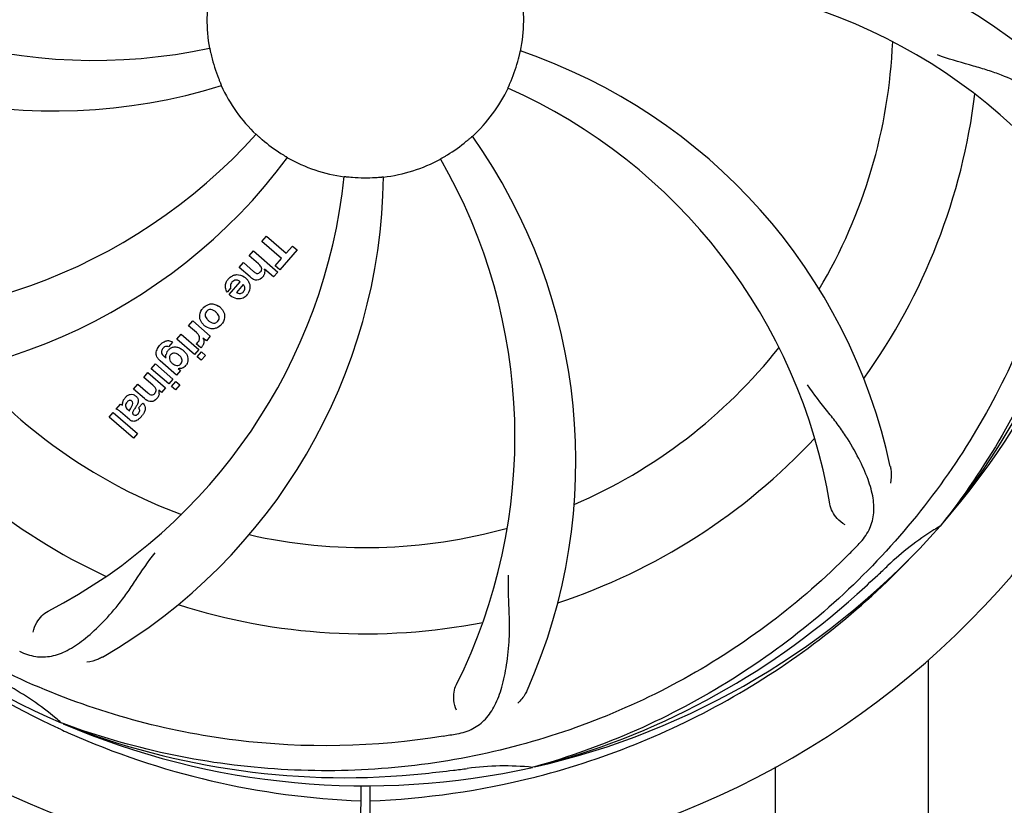
# Model space of a CAD drawing. Units: millimetres. Extents: x 10080 to 13599, y 1005 to 5874.
# Drawn here: x 11302 to 11424, y 2408 to 2505 of the extents above; entities that cross this region are included whole.
import ezdxf

# ---------------------------------------------------------------- set-up
doc = ezdxf.new("R2010")
doc.units = ezdxf.units.MM
doc.layers.add('COTAS', color=7, linetype='Continuous')
doc.styles.add('ARIAL', font='txt')
doc.dimstyles.new('Diseño_PlanosFabricacion', dxfattribs={"dimtxt": 40, "dimasz": 45, "dimexe": 10, "dimexo": 10, "dimgap": 10, "dimtad": 1, "dimtih": 1, "dimtoh": 1, "dimdec": 0, "dimzin": 1, "dimdsep": 46, "dimtxsty": 'ARIAL', "dimcen": 15, "dimadec": 0, "dimazin": 0, "dimtp": 0.05, "dimtm": 0.05, "dimtfac": 1, "dimtdec": 0, "dimtofl": 0, "dimtmove": 0, "dimatfit": 3, "dimfxl": 0, "dimtolj": 1, "dimarcsym": 0})

# ---------------------------------------------------------------- blocks, each defined once
blk = doc.blocks.new('*D4')
at = {"layer": 'COTAS', "color": 0, "lineweight": -2}
for p, q in [((11490.73, 3037.86), (11796.89, 3037.86)), ((11786.89, 2992.86), (11786.89, 2715.09)), ((11786.89, 2382.64), (11786.89, 2654.24)), ((11355.8, 2337.64), (11796.89, 2337.64))]:
    blk.add_line(p, q, dxfattribs=at)
at = {"layer": 'COTAS', "color": 0}
for points in [[(11779.39, 2992.86), (11794.39, 2992.86), (11786.89, 3037.86)], [(11779.39, 2382.64), (11794.39, 2382.64), (11786.89, 2337.64)]]:
    blk.add_solid(points, dxfattribs=at)
at = {"layer": 'Defpoints', "color": 0}
for p in [(11480.73, 3037.86), (11345.8, 2337.64), (11786.89, 2337.64)]:
    blk.add_point(p, dxfattribs=at)
at = {"layer": 'COTAS', "color": 0, "insert": (11786.89, 2684.66), "char_height": 40, "attachment_point": 5, "style": 'ARIAL'}
blk.add_mtext('\\A1;700 mm', dxfattribs=at)
blk = doc.blocks.new('*D5')
at = {"layer": 'COTAS', "color": 0, "lineweight": -2}
for p, q in [((11515.2, 2712.36), (11515.2, 2194)), ((10899.9, 2441.36), (10899.9, 2194)), ((10944.9, 2204), (11470.2, 2204))]:
    blk.add_line(p, q, dxfattribs=at)
at = {"layer": 'COTAS', "color": 0}
for points in [[(10944.9, 2211.5), (10944.9, 2196.5), (10899.9, 2204)], [(11470.2, 2211.5), (11470.2, 2196.5), (11515.2, 2204)]]:
    blk.add_solid(points, dxfattribs=at)
at = {"layer": 'Defpoints', "color": 0}
for p in [(11515.2, 2722.36), (10899.9, 2451.36), (11515.2, 2204)]:
    blk.add_point(p, dxfattribs=at)
at = {"layer": 'COTAS', "color": 0, "insert": (11207.55, 2234.43), "char_height": 40, "attachment_point": 5, "style": 'ARIAL'}
blk.add_mtext('\\A1;615 mm', dxfattribs=at)
blk = doc.blocks.new('A$C416A2021')
at = {"linetype": 'Continuous'}
for p, q in [((447.29, 141.14), (447.86, 141.81)), ((449.75, 139.01), (447.29, 141.14)), ((447.86, 141.81), (450.32, 139.67)), ((445.73, 139.36), (446.25, 139.96)), ((446.25, 139.96), (449.27, 137.33)), ((451.67, 140.09), (449.52, 137.62)), ((450.32, 139.67), (451.11, 140.57)), ((451.11, 140.57), (451.67, 140.09)), ((444.47, 137.91), (444.99, 138.51)), ((444.99, 138.51), (446.23, 137.43)), ((446.88, 138.36), (445.73, 139.36)), ((448.96, 138.1), (449.75, 139.01)), ((445.82, 136.74), (444.47, 137.91)), ((448.75, 136.73), (447.6, 137.71)), ((449.27, 137.33), (448.75, 136.73)), ((449.52, 137.62), (448.96, 138.1)), ((443.22, 134.55), (444.59, 136.13)), ((443.44, 135.36), (442.98, 134.83)), ((444.97, 135.8), (444.12, 134.82)), ((438.18, 130.66), (438.7, 131.26)), ((438.7, 131.26), (440.88, 129.36)), ((439.16, 129.81), (438.18, 130.66)), ((436.19, 128.63), (435.67, 128.04)), ((436.73, 129), (437.25, 129.6)), ((438.92, 127.1), (436.73, 129)), ((437.25, 129.6), (439.44, 127.7)), ((440.39, 128.79), (439.97, 129.14)), ((440.88, 129.36), (440.39, 128.79)), ((439.44, 127.7), (438.92, 127.1)), ((439.7, 127.92), (439.14, 128.41)), ((439.25, 126.81), (439.78, 127.41)), ((439.78, 127.41), (440.27, 126.98)), ((436.68, 124.53), (434.63, 126.31)), ((435.13, 126.87), (435.4, 126.66)), ((439.75, 126.38), (439.25, 126.81)), ((440.27, 126.98), (439.75, 126.38)), ((432.6, 124.25), (433.13, 124.85)), ((433.13, 124.85), (435.31, 122.95)), ((433.54, 125.33), (434.06, 125.93)), ((435.72, 123.43), (433.54, 125.33)), ((434.06, 125.93), (436.24, 124.03)), ((437.17, 125.1), (436.68, 124.53)), ((436.88, 125.35), (437.17, 125.1)), ((433.75, 123.26), (432.6, 124.25)), ((436.24, 124.03), (435.72, 123.43)), ((436.06, 123.13), (436.58, 123.73)), ((436.58, 123.73), (437.08, 123.3)), ((431.34, 122.8), (431.86, 123.4)), ((432.69, 121.63), (431.34, 122.8)), ((431.86, 123.4), (433.1, 122.33)), ((434.81, 122.38), (434.5, 122.64)), ((435.31, 122.95), (434.81, 122.38)), ((436.56, 122.7), (436.06, 123.13)), ((437.08, 123.3), (436.56, 122.7)), ((429.17, 120.31), (429.7, 120.92)), ((430.86, 118.97), (429.73, 119.96)), ((430.61, 120.25), (430.83, 120.06)), ((431.96, 120.46), (432.48, 121.06)), ((428.3, 119.3), (428.82, 119.9)), ((431.32, 116.68), (428.3, 119.3)), ((428.82, 119.9), (431.84, 117.28)), ((431.84, 117.28), (431.32, 116.68)), ((531.77, 105.94), (531.62, 105.75)), ((530.15, 69.98), (530.15, 89.15)), ((422.58, 81.2), (422.35, 81.28)), ((422.25, 80.5), (422.01, 80.61)), ((481.19, 75.83), (480.96, 75.77)), ((511.15, 66.09), (511.15, 75.82)), ((459.6, 73.5), (459.54, 62.72)), ((460.7, 73.51), (460.76, 62.72)), ((481.22, 74.56), (481.38, 74.6)), ((481.38, 74.6), (481.53, 74.64))]:
    blk.add_line(p, q, dxfattribs=at)
for centre, radius, start, end in [((460.15, 168.71), 106, 90.3322, 269.6678), ((460.15, 168.71), 106, 270.3322, 89.6678), ((426.43, 232.66), 69, 225.4682, 282.0184), ((498.82, 110.06), 70, 48.0568, 107.2752), ((421.48, 227.37), 70, 228.0566, 287.2752), ((460.15, 168.71), 19.69, 168.5901, 190.3664), ((493.87, 104.77), 69, 45.4683, 102.0184), ((460.15, 168.71), 19.69, 348.5901, 10.3664), ((460.15, 168.71), 65.62, 329.3057, 357.6102), ((460.15, 168.71), 19.65, 193.2896, 201.7124), ((456.96, 98.53), 70, 12.0566, 71.2752), ((460.15, 168.71), 19.65, 337.2896, 345.7124), ((460.15, 168.71), 19.69, 204.5901, 226.3664), ((460.15, 168.71), 19.69, 312.5901, 334.3664), ((449.84, 97.16), 69, 9.4682, 66.0184), ((460.15, 168.71), 76.34, 324.2607, 353.0406), ((460.15, 168.71), 95.24, 318.766, 354.6079), ((395.28, 200.63), 69, 261.4682, 318.0184), ((416.32, 113.81), 70, 336.0568, 35.2752), ((460.15, 168.71), 19.65, 229.2896, 237.7124), ((460.15, 168.71), 19.65, 301.2896, 309.7124), ((394.39, 193.43), 70, 264.0566, 323.2752), ((460.15, 168.71), 19.69, 240.5901, 262.3664), ((460.15, 168.71), 19.69, 276.5901, 298.3664), ((409.75, 116.88), 69, 333.4682, 30.0184), ((388.91, 156.41), 69, 297.4683, 354.0184), ((392.42, 150.06), 70, 300.0577, 359.2752), ((460.15, 168.71), 19.65, 265.2896, 273.7124), ((459.02, 166.38), 94.59, 320.28, 348.0931), ((446.7, 137.43), 0.945, 10.5412, 17.1249), ((444.54, 135.27), 1.87, 138.9679, 145.5054), ((444.04, 135.2), 1.86, 49.0198, 55.648), ((444.13, 135.32), 1.71, 45.0045, 48.9895), ((444.11, 135.29), 1.75, 35.7621, 45.0071), ((448.01, 139.25), 3.33, 228.9516, 231.0985), ((446.73, 137.34), 0.899, 319.0106, 326.3767), ((444.48, 135.29), 0.712, 37.0625, 46.0874), ((444.31, 135.47), 1.5, 318.9535, 326.9172), ((444.74, 136.09), 2.16, 225.4071, 231.38), ((441.26, 131.71), 1.72, 139.0338, 145.8314), ((440.9, 131.59), 1.82, 49.0311, 56.129), ((440.86, 131.55), 1.88, 36.039, 48.9944), ((441.34, 132.1), 1.85, 215.7349, 228.977), ((440.99, 131.94), 1.69, 319.0383, 325.9728), ((437.91, 128.37), 1.91, 45.3267, 49.0571), ((441.35, 132.12), 1.87, 229.0201, 235.8339), ((435.63, 127.91), 0.918, 52.4077, 59.4243), ((437.23, 126.04), 3.42, 138.9779, 140.7675), ((436.41, 126.9), 1.05, 151.2264, 170.0768), ((436.44, 126.88), 1.09, 144.7225, 151.1544), ((435.99, 125.8), 2.37, 48.977, 53.6373), ((436.32, 126.19), 1.85, 37.3859, 48.9961), ((439.13, 128.65), 0.934, 319.006, 328.0522), ((460.15, 168.71), 65.62, 293.3057, 321.6102), ((435.85, 127.78), 1.16, 224.6815, 231.6086), ((436.88, 126.91), 1.17, 221.5371, 229.0483), ((460.15, 168.71), 65.62, 221.3057, 249.6102), ((437.07, 126.39), 1.06, 259.9629, 266.3333), ((436.8, 126.59), 1.34, 318.9678, 326.7585), ((460.15, 168.71), 76.34, 216.2607, 245.0406), ((433.54, 122.34), 1, 4.4294, 17.0981), ((433.52, 122.34), 1.02, 351.959, 4.4924), ((431.79, 120.47), 1.95, 138.9315, 142.7681), ((434.76, 124.01), 3.15, 228.9507, 231.3723), ((434.34, 123.49), 2.48, 231.3673, 234.3982), ((433.07, 122.7), 1.6, 314.8207, 318.9938), ((433.46, 122.36), 1.08, 319.0146, 325.8678), ((460.15, 168.71), 95.24, 210.766, 246.6079), ((431.1, 120.84), 1.15, 166.6343, 172.2175), ((431.54, 120.06), 0.576, 34.0781, 43.8321), ((431.44, 119.63), 0.877, 228.9728, 238.7064), ((430.11, 121.32), 2.93, 318.935, 322.3346), ((430.58, 120.96), 2.34, 322.3321, 326.4022), ((460.15, 168.71), 76.34, 288.2607, 317.0406), ((460.15, 168.71), 65.62, 257.3057, 285.6102), ((460.15, 168.71), 95.24, 282.766, 318.6079), ((549.02, 75.9), 34.55, 121.7531, 133.7572), ((548.44, 76.8), 33.48, 120.1995, 121.7196), ((410.17, 211.07), 154.79, 315.3764, 316.0196), ((462.96, 169.25), 97.63, 223.1609, 245.2021), ((460.15, 168.71), 93.95, 312.6963, 313.7582), ((285.78, 357.71), 351.1, 312.1224, 312.6945), ((457.87, 167.49), 94.59, 284.28, 312.0931), ((460.15, 168.71), 76.34, 252.2607, 281.0406), ((399.34, 55.51), 34.55, 49.7531, 61.7572), ((400.02, 56.34), 33.48, 48.1995, 49.7196), ((457.58, 169.07), 94.59, 248.28, 276.0919), ((460.15, 168.71), 95.24, 246.766, 282.6081), ((463.12, 169.52), 97.95, 245.3407, 245.9576), ((463.34, 170.1), 98.57, 245.9763, 267.817), ((444.66, 232.03), 154.45, 279.376, 280.0204), ((477.49, 41.47), 34.47, 84.2573, 97.7673), ((430.17, 424.19), 351.18, 276.1223, 276.6942), ((460.15, 168.71), 93.95, 276.6949, 277.7582), ((456.91, 170.42), 98.89, 272.202, 284.2287)]:
    blk.add_arc(centre, radius, start, end, dxfattribs=at)
for points, knots in [([(504.68, 246.46), (512.36, 242.61), (526.78, 232.55), (543.32, 211.84), (553.51, 186.98), (555.34, 168.98), (554.99, 160.03)], [0, 0, 0, 0, 0.244703, 0.492965, 0.744714, 1, 1, 1, 1]), ([(541.87, 205.44), (545.82, 197.81), (551.58, 181.19), (552.79, 154.72), (546.41, 128.62), (537.32, 112.98), (531.77, 105.94)], [0, 0, 0, 0, 0.244703, 0.492965, 0.744714, 1, 1, 1, 1]), ([(440.8, 165.17), (440.81, 165.18), (440.81, 165.13), (440.82, 165.1), (440.84, 165), (440.87, 164.88), (440.9, 164.73), (440.95, 164.5), (440.99, 164.32), (441.02, 164.2)], [0, 0, 0, 0, 0.01912, 0.07512, 0.166634, 0.29019, 0.441474, 0.614873, 1, 1, 1, 1]), ([(479.2, 163.86), (479.23, 163.99), (479.27, 164.17), (479.33, 164.39), (479.36, 164.54), (479.39, 164.65), (479.41, 164.75), (479.43, 164.78), (479.43, 164.83), (479.43, 164.82)], [0, 0, 0, 0, 0.384577, 0.558797, 0.710453, 0.834289, 0.925434, 0.981123, 1, 1, 1, 1]), ([(548.1, 152.11), (548.2, 152.8), (548.23, 154.18), (547.53, 156.14), (546.16, 157.84), (544.21, 159.34), (541.73, 160.75), (539.31, 161.83), (537.09, 162.58), (534.55, 163.29), (532.59, 163.85), (531.27, 164.33)], [0, 0, 0, 0, 0.092652, 0.179011, 0.271296, 0.377961, 0.503705, 0.649499, 0.729611, 0.814613, 1, 1, 1, 1]), ([(441.89, 161.44), (441.94, 161.32), (442.01, 161.15), (442.1, 160.94), (442.15, 160.8), (442.2, 160.69), (442.24, 160.6), (442.25, 160.56), (442.27, 160.53), (442.26, 160.53)], [0, 0, 0, 0, 0.384577, 0.558797, 0.710453, 0.834289, 0.925434, 0.981123, 1, 1, 1, 1]), ([(477.89, 160.2), (477.88, 160.21), (477.9, 160.24), (477.91, 160.28), (477.96, 160.37), (478, 160.48), (478.06, 160.62), (478.16, 160.83), (478.23, 161.01), (478.28, 161.13)], [0, 0, 0, 0, 0.01912, 0.07512, 0.166634, 0.29019, 0.441474, 0.614873, 1, 1, 1, 1]), ([(446.58, 154.48), (446.58, 154.48), (446.6, 154.45), (446.64, 154.43), (446.71, 154.36), (446.8, 154.28), (446.91, 154.18), (447.09, 154.02), (447.23, 153.9), (447.33, 153.82)], [0, 0, 0, 0, 0.01912, 0.07512, 0.166634, 0.29019, 0.441474, 0.614873, 1, 1, 1, 1]), ([(472.71, 153.59), (472.81, 153.68), (472.95, 153.79), (473.12, 153.95), (473.24, 154.04), (473.33, 154.12), (473.4, 154.19), (473.44, 154.2), (473.46, 154.24), (473.46, 154.23)], [0, 0, 0, 0, 0.384578, 0.558798, 0.710456, 0.834292, 0.925436, 0.981124, 1, 1, 1, 1]), ([(449.65, 152.1), (449.76, 152.03), (449.92, 151.93), (450.11, 151.81), (450.24, 151.73), (450.34, 151.67), (450.43, 151.62), (450.46, 151.59), (450.5, 151.58), (450.49, 151.58)], [0, 0, 0, 0, 0.384578, 0.558798, 0.710456, 0.834292, 0.925436, 0.981124, 1, 1, 1, 1]), ([(469.5, 151.4), (469.49, 151.41), (469.53, 151.42), (469.56, 151.45), (469.65, 151.5), (469.75, 151.56), (469.88, 151.63), (470.09, 151.75), (470.25, 151.85), (470.36, 151.92)], [0, 0, 0, 0, 0.01912, 0.07512, 0.166634, 0.29019, 0.441474, 0.614873, 1, 1, 1, 1]), ([(547.85, 150.39), (546.56, 141.9), (541.45, 125.07), (526.87, 102.94), (506.37, 85.57), (489.82, 78.26), (481.19, 75.83)], [0, 0, 0, 0, 0.244703, 0.492965, 0.744714, 1, 1, 1, 1]), ([(457.54, 149.22), (457.54, 149.22), (457.58, 149.21), (457.62, 149.22), (457.72, 149.2), (457.83, 149.19), (457.99, 149.18), (458.22, 149.15), (458.41, 149.14), (458.54, 149.13)], [0, 0, 0, 0, 0.01912, 0.07512, 0.166634, 0.29019, 0.441474, 0.614873, 1, 1, 1, 1]), ([(461.42, 149.1), (461.55, 149.11), (461.73, 149.12), (461.97, 149.14), (462.12, 149.15), (462.23, 149.16), (462.33, 149.17), (462.37, 149.17), (462.41, 149.18), (462.41, 149.17)], [0, 0, 0, 0, 0.384528, 0.558707, 0.710368, 0.834226, 0.925388, 0.981107, 1, 1, 1, 1]), ([(446.6, 137.19), (446.63, 137.18), (446.73, 137.16), (446.93, 137.18), (447.05, 137.29), (447.1, 137.35)], [0, 0, 0, 0, 0.151485, 0.573398, 1, 1, 1, 1]), ([(447.25, 137.59), (447.27, 137.68), (447.28, 137.95), (447.09, 138.16), (446.96, 138.28)], [0, 0, 0, 0, 0.34297, 1, 1, 1, 1]), ([(447.1, 137.35), (447.16, 137.42), (447.22, 137.5), (447.25, 137.59), (447.25, 137.59)], [0, 0, 0, 0, 0.987938, 1, 1, 1, 1]), ([(447.63, 137.6), (447.67, 137.39), (447.63, 137.11), (447.5, 136.88), (447.48, 136.85)], [0, 0, 0, 0, 0.839872, 1, 1, 1, 1]), ([(442.77, 135.39), (442.75, 135.49), (442.74, 135.75), (442.83, 136), (442.9, 136.15)], [0, 0, 0, 0, 0.372718, 1, 1, 1, 1]), ([(444.14, 136.35), (444.11, 136.35), (443.9, 136.35), (443.69, 136.21), (443.57, 136.08)], [0, 0, 0, 0, 0.134375, 1, 1, 1, 1]), ([(443.95, 137), (444.02, 137.01), (444.41, 137.07), (444.81, 136.93), (445.09, 136.74)], [0, 0, 0, 0, 0.171757, 1, 1, 1, 1]), ([(447.41, 136.75), (447.22, 136.54), (446.75, 136.2), (446.28, 136.4), (446.11, 136.51)], [0, 0, 0, 0, 0.595259, 1, 1, 1, 1]), ([(443.38, 135.64), (443.38, 135.6), (443.38, 135.5), (443.41, 135.4), (443.44, 135.36)], [0, 0, 0, 0, 0.410012, 1, 1, 1, 1]), ([(444.33, 134.72), (444.42, 134.68), (444.67, 134.63), (444.91, 134.78), (445, 134.9)], [0, 0, 0, 0, 0.392301, 1, 1, 1, 1]), ([(445.18, 135.32), (445.18, 135.33), (445.18, 135.48), (445.12, 135.62), (445.05, 135.72)], [0, 0, 0, 0, 0.107793, 1, 1, 1, 1]), ([(445.44, 134.49), (445.31, 134.33), (444.97, 134.06), (444.49, 133.98), (444.23, 134.02), (444.17, 134.03)], [0, 0, 0, 0, 0.435023, 0.877838, 1, 1, 1, 1]), ([(439.84, 131.02), (439.69, 131.23), (439.44, 131.8), (439.65, 132.4), (439.84, 132.68)], [0, 0, 0, 0, 0.437775, 1, 1, 1, 1]), ([(440.41, 132.44), (440.35, 132.37), (440.27, 132.25), (440.25, 132.11), (440.24, 132.08)], [0, 0, 0, 0, 0.756535, 1, 1, 1, 1]), ([(441.29, 132.56), (441.19, 132.62), (440.97, 132.7), (440.68, 132.66), (440.54, 132.57), (440.49, 132.52)], [0, 0, 0, 0, 0.422406, 0.775768, 1, 1, 1, 1]), ([(440.57, 133.28), (440.7, 133.34), (441.15, 133.46), (441.63, 133.29), (441.91, 133.1)], [0, 0, 0, 0, 0.285927, 1, 1, 1, 1]), ([(441.98, 131.59), (441.99, 131.66), (441.97, 131.91), (441.82, 132.11), (441.7, 132.24)], [0, 0, 0, 0, 0.277895, 1, 1, 1, 1]), ([(442.38, 132.65), (442.53, 132.44), (442.78, 131.88), (442.58, 131.27), (442.39, 131)], [0, 0, 0, 0, 0.435843, 1, 1, 1, 1]), ([(440.24, 132.08), (440.24, 132.01), (440.25, 131.77), (440.4, 131.56), (440.52, 131.43)], [0, 0, 0, 0, 0.276229, 1, 1, 1, 1]), ([(440.93, 131.11), (441.03, 131.04), (441.25, 130.97), (441.55, 131.01), (441.69, 131.11), (441.74, 131.15)], [0, 0, 0, 0, 0.422779, 0.776207, 1, 1, 1, 1]), ([(441.81, 131.23), (441.88, 131.3), (441.95, 131.42), (441.98, 131.56), (441.98, 131.59)], [0, 0, 0, 0, 0.759004, 1, 1, 1, 1]), ([(441.65, 130.38), (441.51, 130.33), (441.05, 130.21), (440.57, 130.38), (440.3, 130.57)], [0, 0, 0, 0, 0.308163, 1, 1, 1, 1]), ([(435.13, 128.67), (435.21, 128.72), (435.42, 128.81), (435.77, 128.84), (436, 128.75), (436.1, 128.7)], [0, 0, 0, 0, 0.271531, 0.683797, 1, 1, 1, 1]), ([(439.48, 128.8), (439.53, 128.92), (439.57, 129.08), (439.55, 129.22), (439.55, 129.23)], [0, 0, 0, 0, 0.919314, 1, 1, 1, 1]), ([(440.06, 128.53), (440.05, 128.45), (440.01, 128.32), (439.95, 128.2), (439.92, 128.15)], [0, 0, 0, 0, 0.596271, 1, 1, 1, 1]), ([(434.35, 126.62), (434.31, 126.68), (434.18, 126.91), (434.13, 127.3), (434.22, 127.59), (434.26, 127.69)], [0, 0, 0, 0, 0.19812, 0.697042, 1, 1, 1, 1]), ([(434.82, 127.52), (434.81, 127.47), (434.8, 127.39), (434.82, 127.31), (434.83, 127.28)], [0, 0, 0, 0, 0.627283, 1, 1, 1, 1]), ([(435.67, 128.04), (435.56, 128.1), (435.34, 128.12), (435.17, 128.02), (435.11, 127.98)], [0, 0, 0, 0, 0.652978, 1, 1, 1, 1]), ([(435.89, 127.84), (435.93, 127.87), (436.08, 127.96), (436.25, 128.02), (436.38, 128.03)], [0, 0, 0, 0, 0.289795, 1, 1, 1, 1]), ([(436.38, 128.03), (436.42, 128.04), (436.6, 128.05), (436.78, 128.01), (436.91, 127.97)], [0, 0, 0, 0, 0.233988, 1, 1, 1, 1]), ([(437.8, 127.31), (437.95, 127.11), (438.11, 126.78), (438.11, 126.43), (438.1, 126.32)], [0, 0, 0, 0, 0.703634, 1, 1, 1, 1]), ([(435.8, 126.74), (435.79, 126.68), (435.78, 126.5), (435.85, 126.34), (435.91, 126.24)], [0, 0, 0, 0, 0.342637, 1, 1, 1, 1]), ([(436.79, 127.15), (436.68, 127.21), (436.48, 127.29), (436.25, 127.26), (436.16, 127.22), (436.16, 127.22)], [0, 0, 0, 0, 0.546752, 0.974703, 1, 1, 1, 1]), ([(437.34, 126.16), (437.37, 126.25), (437.38, 126.38), (437.36, 126.5), (437.35, 126.53)], [0, 0, 0, 0, 0.785702, 1, 1, 1, 1]), ([(438.1, 126.32), (438.09, 126.26), (438.05, 126.1), (437.98, 125.94), (437.92, 125.85)], [0, 0, 0, 0, 0.353907, 1, 1, 1, 1]), ([(436.41, 125.81), (436.51, 125.76), (436.7, 125.7), (436.98, 125.74), (437.11, 125.84), (437.16, 125.88)], [0, 0, 0, 0, 0.403957, 0.766546, 1, 1, 1, 1]), ([(437.81, 125.71), (437.69, 125.58), (437.45, 125.37), (437.13, 125.33), (437, 125.34)], [0, 0, 0, 0, 0.565895, 1, 1, 1, 1]), ([(434.11, 122.46), (434.11, 122.46), (434.14, 122.55), (434.16, 122.77), (434.05, 122.95), (433.97, 123.04)], [0, 0, 0, 0, 0.027511, 0.446419, 1, 1, 1, 1]), ([(521.55, 103.58), (522.03, 104.08), (522.86, 105.18), (523.45, 107.18), (523.35, 109.35), (522.65, 111.71), (521.48, 114.3), (520.16, 116.6), (518.81, 118.51), (517.17, 120.57), (515.91, 122.17), (515.13, 123.32)], [0, 0, 0, 0, 0.09272, 0.179125, 0.271434, 0.378112, 0.503845, 0.649613, 0.729712, 0.814694, 1, 1, 1, 1]), ([(430.1, 121.44), (430.12, 121.46), (430.16, 121.54), (430.21, 121.6), (430.24, 121.65)], [0, 0, 0, 0, 0.369117, 1, 1, 1, 1]), ([(430.83, 121.39), (430.81, 121.38), (430.69, 121.35), (430.6, 121.26), (430.53, 121.17)], [0, 0, 0, 0, 0.090088, 1, 1, 1, 1]), ([(430.59, 121.99), (430.69, 122.06), (430.92, 122.16), (431.25, 122.15), (431.44, 122.06), (431.5, 122.01)], [0, 0, 0, 0, 0.380332, 0.74991, 1, 1, 1, 1]), ([(431.12, 121.3), (431.08, 121.34), (430.98, 121.4), (430.87, 121.4), (430.83, 121.39)], [0, 0, 0, 0, 0.582801, 1, 1, 1, 1]), ([(431.62, 121.92), (431.72, 121.84), (431.89, 121.64), (431.94, 121.3), (431.9, 121.11), (431.87, 121.03)], [0, 0, 0, 0, 0.403017, 0.757526, 1, 1, 1, 1]), ([(434.2, 121.57), (434.02, 121.39), (433.56, 121.1), (433.1, 121.33), (432.89, 121.47)], [0, 0, 0, 0, 0.510038, 1, 1, 1, 1]), ([(433.49, 122.08), (433.52, 122.08), (433.62, 122.06), (433.81, 122.09), (433.92, 122.19), (433.97, 122.25)], [0, 0, 0, 0, 0.16597, 0.591368, 1, 1, 1, 1]), ([(434.53, 122.19), (434.53, 122.17), (434.5, 122.02), (434.44, 121.87), (434.36, 121.75)], [0, 0, 0, 0, 0.128977, 1, 1, 1, 1]), ([(469.83, 79.64), (461.35, 78.24), (443.76, 77.91), (418.22, 84.93), (395.36, 99.06), (383.29, 112.54), (378.32, 120)], [0, 0, 0, 0, 0.244703, 0.492965, 0.744714, 1, 1, 1, 1]), ([(429.73, 119.96), (429.64, 120.04), (429.47, 120.17), (429.27, 120.29), (429.17, 120.31)], [0, 0, 0, 0, 0.536646, 1, 1, 1, 1]), ([(430.39, 120.96), (430.35, 120.88), (430.29, 120.61), (430.48, 120.37), (430.61, 120.25)], [0, 0, 0, 0, 0.328005, 1, 1, 1, 1]), ([(430.83, 120.06), (430.83, 120.16), (430.95, 120.38), (431.08, 120.56), (431.14, 120.67)], [0, 0, 0, 0, 0.465809, 1, 1, 1, 1]), ([(431.14, 120.67), (431.19, 120.76), (431.27, 120.89), (431.26, 121.03), (431.26, 121.06)], [0, 0, 0, 0, 0.82955, 1, 1, 1, 1]), ([(431.5, 120.39), (431.47, 120.34), (431.35, 120.17), (431.23, 119.99), (431.22, 119.84), (431.22, 119.82)], [0, 0, 0, 0, 0.317645, 0.92137, 1, 1, 1, 1]), ([(431.94, 119.77), (432.03, 119.87), (432.13, 120.02), (432.1, 120.19), (432.09, 120.22)], [0, 0, 0, 0, 0.763001, 1, 1, 1, 1]), ([(432.78, 120.38), (432.78, 120.33), (432.76, 120.12), (432.68, 119.93), (432.61, 119.8)], [0, 0, 0, 0, 0.275515, 1, 1, 1, 1]), ([(432.67, 120.82), (432.7, 120.76), (432.76, 120.63), (432.78, 120.47), (432.78, 120.38)], [0, 0, 0, 0, 0.399653, 1, 1, 1, 1]), ([(431.9, 118.99), (431.82, 118.94), (431.63, 118.82), (431.29, 118.75), (431.07, 118.83), (430.98, 118.89)], [0, 0, 0, 0, 0.287116, 0.696255, 1, 1, 1, 1]), ([(431.22, 119.82), (431.22, 119.8), (431.23, 119.73), (431.27, 119.67), (431.31, 119.64)], [0, 0, 0, 0, 0.332308, 1, 1, 1, 1]), ([(431.31, 119.64), (431.36, 119.6), (431.47, 119.52), (431.63, 119.53), (431.7, 119.56), (431.72, 119.57)], [0, 0, 0, 0, 0.459175, 0.866943, 1, 1, 1, 1]), ([(432.32, 119.39), (432.22, 119.28), (432.09, 119.14), (431.94, 119.02), (431.9, 118.99)], [0, 0, 0, 0, 0.746867, 1, 1, 1, 1]), ([(525.42, 113.15), (525.46, 112.97), (525.56, 112.29), (525.53, 111.6), (525.42, 111.11)], [0, 0, 0, 0, 0.271836, 1, 1, 1, 1]), ([(519.79, 105.92), (519.4, 106.11), (518.56, 106.84), (518.01, 107.85), (517.9, 108.51)], [0, 0, 0, 0, 0.388617, 1, 1, 1, 1]), ([(417.18, 90.19), (417.81, 89.89), (419.11, 89.44), (421.19, 89.5), (423.23, 90.27), (425.26, 91.66), (427.37, 93.59), (429.15, 95.56), (430.55, 97.44), (432.01, 99.64), (433.15, 101.34), (434.01, 102.44)], [0, 0, 0, 0, 0.092621, 0.17895, 0.271216, 0.377878, 0.503634, 0.649444, 0.729564, 0.814575, 1, 1, 1, 1]), ([(520.33, 102.34), (514.3, 96.23), (500.27, 85.62), (475.47, 76.28), (448.67, 74.28), (430.99, 78.1), (422.58, 81.2)], [0, 0, 0, 0, 0.244703, 0.492965, 0.744714, 1, 1, 1, 1]), ([(481.53, 74.64), (485.92, 75.77), (494.57, 78.65), (506.82, 84.71), (518.1, 92.42), (524.84, 98.56), (527.97, 101.84)], [0, 0, 0, 0, 0.249992, 0.499991, 0.749994, 1, 1, 1, 1]), ([(471.54, 79.93), (472.23, 80.05), (473.54, 80.45), (475.19, 81.72), (476.39, 83.54), (477.21, 85.85), (477.78, 88.64), (478.06, 91.27), (478.1, 93.61), (477.98, 96.24), (477.9, 98.27), (477.95, 99.67)], [0, 0, 0, 0, 0.092738, 0.179166, 0.271488, 0.378167, 0.50389, 0.649645, 0.729737, 0.814712, 1, 1, 1, 1]), ([(418.86, 92.59), (418.92, 93.01), (419.36, 94.04), (420.15, 94.88), (420.74, 95.18)], [0, 0, 0, 0, 0.388616, 1, 1, 1, 1]), ([(427.47, 89.47), (427.31, 89.38), (426.7, 89.07), (426.03, 88.88), (425.54, 88.84)], [0, 0, 0, 0, 0.271962, 1, 1, 1, 1]), ([(471.49, 82.86), (471.29, 83.24), (471.04, 84.32), (471.19, 85.47), (471.48, 86.06)], [0, 0, 0, 0, 0.388615, 1, 1, 1, 1]), ([(480.29, 85.4), (480.22, 85.23), (479.91, 84.62), (479.47, 84.08), (479.1, 83.75)], [0, 0, 0, 0, 0.271873, 1, 1, 1, 1])]:
    blk.add_open_spline(points, degree=3, knots=knots, dxfattribs=at)
for points in [[(446.96, 138.28), (446.94, 138.31), (446.91, 138.34), (446.88, 138.36)], [(446.23, 137.43), (446.34, 137.34), (446.46, 137.23), (446.6, 137.19)], [(442.9, 136.15), (442.93, 136.21), (442.97, 136.27), (443.01, 136.32)], [(443.14, 136.49), (443.26, 136.63), (443.41, 136.76), (443.59, 136.85)], [(443.57, 136.08), (443.47, 135.96), (443.4, 135.8), (443.38, 135.64)], [(443.59, 136.85), (443.7, 136.92), (443.82, 136.97), (443.95, 137)], [(444.42, 136.25), (444.33, 136.3), (444.23, 136.34), (444.14, 136.35)], [(444.59, 136.13), (444.54, 136.17), (444.48, 136.22), (444.42, 136.25)], [(445.53, 136.31), (445.6, 136.21), (445.67, 136.09), (445.72, 135.97)], [(445.72, 135.97), (445.76, 135.85), (445.8, 135.72), (445.81, 135.59)], [(446.11, 136.51), (446.04, 136.56), (445.97, 136.61), (445.91, 136.66)], [(442.98, 134.83), (442.88, 135), (442.8, 135.19), (442.77, 135.39)], [(444.12, 134.82), (444.16, 134.8), (444.19, 134.78), (444.23, 134.77)], [(444.23, 134.77), (444.26, 134.75), (444.3, 134.73), (444.33, 134.72)], [(445, 134.9), (445.1, 135.01), (445.17, 135.16), (445.18, 135.32)], [(445.81, 135.59), (445.84, 135.26), (445.74, 134.92), (445.56, 134.65)], [(444.17, 134.03), (443.89, 134.08), (443.62, 134.22), (443.39, 134.4)], [(439.96, 132.84), (440.12, 133.02), (440.34, 133.19), (440.57, 133.28)], [(440.49, 132.52), (440.46, 132.5), (440.44, 132.47), (440.41, 132.44)], [(441.57, 132.37), (441.49, 132.44), (441.39, 132.51), (441.29, 132.56)], [(441.7, 132.24), (441.66, 132.29), (441.61, 132.33), (441.57, 132.37)], [(440.52, 131.43), (440.56, 131.38), (440.6, 131.34), (440.65, 131.3)], [(440.65, 131.3), (440.73, 131.23), (440.83, 131.16), (440.93, 131.11)], [(441.74, 131.15), (441.76, 131.17), (441.79, 131.2), (441.81, 131.23)], [(442.27, 130.83), (442.1, 130.65), (441.89, 130.48), (441.65, 130.38)], [(434.85, 128.48), (434.93, 128.55), (435.03, 128.62), (435.13, 128.67)], [(439.14, 128.41), (439.22, 128.46), (439.28, 128.53), (439.35, 128.61)], [(439.47, 129.44), (439.41, 129.55), (439.33, 129.64), (439.25, 129.72)], [(439.35, 128.61), (439.4, 128.66), (439.44, 128.73), (439.48, 128.8)], [(439.55, 129.23), (439.53, 129.3), (439.51, 129.38), (439.47, 129.44)], [(439.97, 129.14), (440.07, 128.96), (440.09, 128.74), (440.06, 128.53)], [(434.26, 127.69), (434.34, 127.88), (434.45, 128.05), (434.58, 128.2)], [(434.65, 128.28), (434.71, 128.35), (434.78, 128.42), (434.85, 128.48)], [(434.98, 127.85), (434.9, 127.76), (434.84, 127.64), (434.82, 127.52)], [(435.05, 127.92), (435.02, 127.9), (435, 127.87), (434.98, 127.85)], [(435.11, 127.98), (435.09, 127.96), (435.07, 127.94), (435.05, 127.92)], [(435.55, 127.51), (435.57, 127.54), (435.6, 127.57), (435.63, 127.61)], [(435.63, 127.61), (435.67, 127.65), (435.71, 127.69), (435.75, 127.73)], [(435.75, 127.73), (435.8, 127.77), (435.84, 127.81), (435.89, 127.84)], [(436.91, 127.97), (437.08, 127.91), (437.24, 127.81), (437.39, 127.71)], [(439.83, 128.04), (439.79, 127.99), (439.75, 127.95), (439.7, 127.92)], [(434.63, 126.31), (434.53, 126.4), (434.43, 126.5), (434.35, 126.62)], [(434.83, 127.28), (434.85, 127.2), (434.89, 127.13), (434.94, 127.07)], [(434.94, 127.07), (434.97, 127.03), (435, 127), (435.03, 126.97)], [(435.36, 126.86), (435.35, 126.93), (435.36, 127.01), (435.37, 127.08)], [(435.4, 126.66), (435.37, 126.72), (435.36, 126.79), (435.36, 126.86)], [(435.95, 127.06), (435.87, 126.97), (435.82, 126.86), (435.8, 126.74)], [(435.91, 126.24), (435.94, 126.2), (435.97, 126.17), (436, 126.13)], [(436.05, 127.15), (436.01, 127.13), (435.98, 127.1), (435.95, 127.06)], [(436.16, 127.22), (436.12, 127.2), (436.08, 127.18), (436.05, 127.15)], [(437.03, 126.98), (436.95, 127.04), (436.87, 127.1), (436.79, 127.15)], [(437.14, 126.87), (437.1, 126.91), (437.07, 126.94), (437.03, 126.98)], [(437.35, 126.53), (437.31, 126.66), (437.23, 126.77), (437.14, 126.87)], [(437.23, 125.95), (437.28, 126.01), (437.32, 126.08), (437.34, 126.16)], [(436.11, 126.02), (436.14, 126), (436.17, 125.97), (436.21, 125.94)], [(436.21, 125.94), (436.27, 125.89), (436.34, 125.85), (436.41, 125.81)], [(437.16, 125.88), (437.18, 125.9), (437.2, 125.93), (437.23, 125.95)], [(433.87, 123.15), (433.83, 123.19), (433.79, 123.22), (433.75, 123.26)], [(433.97, 123.04), (433.94, 123.08), (433.9, 123.11), (433.87, 123.15)], [(433.97, 122.25), (434.02, 122.31), (434.07, 122.38), (434.11, 122.46)], [(429.98, 121.11), (430, 121.22), (430.05, 121.33), (430.1, 121.44)], [(430.32, 121.75), (430.4, 121.84), (430.49, 121.92), (430.59, 121.99)], [(431.26, 121.06), (431.24, 121.15), (431.19, 121.24), (431.12, 121.3)], [(431.5, 122.01), (431.55, 121.98), (431.59, 121.95), (431.62, 121.92)], [(433.1, 122.33), (433.21, 122.23), (433.34, 122.12), (433.49, 122.08)], [(429.7, 120.92), (429.73, 120.9), (429.76, 120.89), (429.79, 120.88)], [(429.79, 120.88), (429.85, 120.85), (429.9, 120.81), (429.95, 120.78)], [(429.95, 120.78), (429.94, 120.85), (429.95, 120.92), (429.96, 121)], [(430.53, 121.17), (430.47, 121.11), (430.42, 121.04), (430.39, 120.96)], [(431.64, 120.6), (431.6, 120.53), (431.55, 120.46), (431.5, 120.39)], [(431.71, 120.71), (431.69, 120.67), (431.67, 120.63), (431.64, 120.6)], [(431.77, 120.82), (431.75, 120.78), (431.73, 120.74), (431.71, 120.71)], [(431.87, 121.03), (431.84, 120.96), (431.81, 120.89), (431.77, 120.82)], [(432.09, 120.22), (432.08, 120.28), (432.05, 120.33), (432.02, 120.38)], [(432.48, 121.06), (432.55, 120.99), (432.62, 120.91), (432.67, 120.82)], [(431.72, 119.57), (431.81, 119.61), (431.88, 119.7), (431.94, 119.77)], [(432.61, 119.8), (432.58, 119.75), (432.56, 119.71), (432.53, 119.66)]]:
    blk.add_open_spline(points, degree=3, dxfattribs=at)

msp = doc.modelspace()

# ---------------------------------------------------------------- block references
msp.add_blockref('A$C416A2021', (10884.9, 2336.64))

# ---------------------------------------------------------------- dimensions: what is measured, and where the dimension line sits
at = {"layer": 'COTAS'}
dim = msp.add_linear_dim(base=(11786.89, 2337.64), p1=(11480.73, 3037.86), p2=(11345.8, 2337.64), angle=90, dimstyle='Diseño_PlanosFabricacion', override={"dimpost": ' mm'}, dxfattribs=at)
dim.commit()
dim.dimension.update_dxf_attribs({"geometry": '*D4', "text_midpoint": (11786.89, 2684.66), "dimtype": 160})
dim = msp.add_linear_dim(base=(11515.2, 2204), p1=(10899.9, 2451.36), p2=(11515.2, 2722.36), dimstyle='Diseño_PlanosFabricacion', override={"dimpost": ' mm'}, dxfattribs=at)
dim.commit()
dim.dimension.update_dxf_attribs({"geometry": '*D5', "text_midpoint": (11207.55, 2204), "dimtype": 160})

doc.saveas('drawing.dxf')
